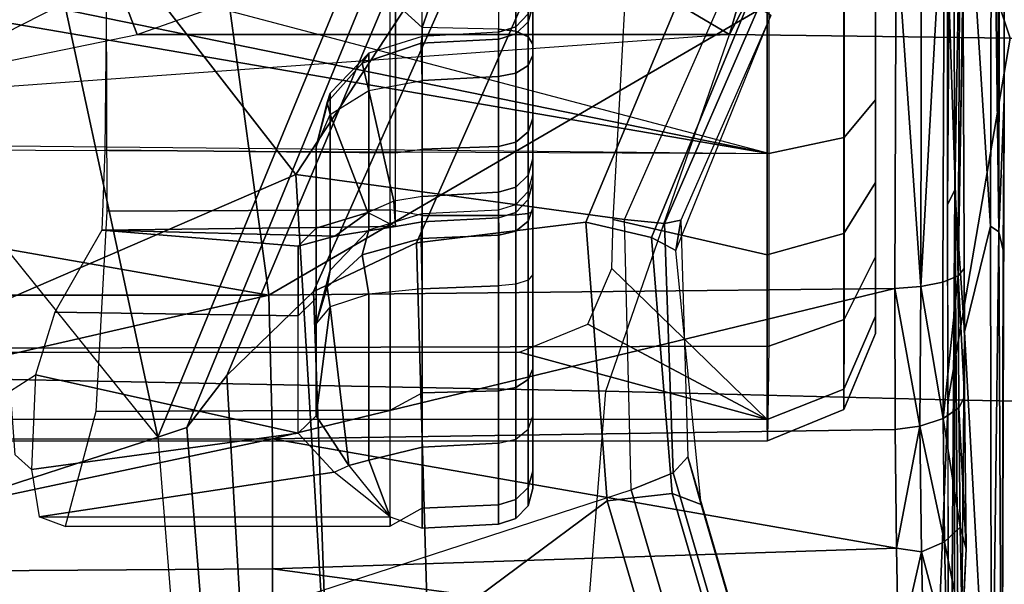
# Model space of a CAD drawing. Units: inches. Extents: x -14 to 241, y -6 to 114.
# Drawn here: x 32 to 33, y 21 to 22 of the extents above; entities that cross this region are included whole.
import ezdxf

# ---------------------------------------------------------------- set-up
doc = ezdxf.new("R2010")
doc.units = ezdxf.units.IN
doc.header["$MEASUREMENT"] = 0
for name, color, linetype in [('SEAT-BASE', 5, 'Continuous'), ('SEAT-CHASSIS', 5, 'Continuous'), ('SEAT-FABRIC', 5, 'Continuous'), ('SEAT-SHAFT', 5, 'Continuous')]:
    doc.layers.add(name, color=color, linetype=linetype)

# ---------------------------------------------------------------- blocks, each defined once
blk = doc.blocks.new('1COSM_MIDBACK_ARMS_0T')
at = {"layer": 'SEAT-BASE'}
for points in [[(-0.9527, -0.3095, 5.398), (-1.4781, -0.7326, 5.2912), (-1.6264, -0.2761, 5.2912), (-1.0017, 0, 5.398)], [(-2.1804, -0.5378, 6.8147), (-2.2736, -0.6336, 6.3616), (-1.6362, -0.2442, 6.5295), (-1.6161, -0.1756, 7.024)], [(-2.2736, -0.6336, 6.3616), (-2.2931, -0.683, 5.1688), (-1.6264, -0.2761, 5.2912), (-1.6362, -0.2442, 6.5295)], [(-1.4781, -0.7326, 5.2912), (-2.2566, -0.7953, 5.1688), (-2.2931, -0.683, 5.1688), (-1.6264, -0.2761, 5.2912)], [(-0.9527, -0.3095, 5.398), (-1.4781, -0.7326, 5.2912), (-0.8104, -0.5888, 5.398)], [(-1.1917, -0.8833, 7.9388), (-0.8535, -0.6201, 8.0604), (-1.0034, -0.326, 8.0604), (-1.3796, -0.4483, 7.9511)], [(-1.6454, -0.9103, 7.8317), (-1.1917, -0.8833, 7.9388), (-1.3796, -0.4483, 7.9511), (-1.7558, -0.5705, 7.8418)], [(-0.8104, -0.5888, 5.398), (-1.4781, -0.7326, 5.2912), (-0.7503, -1.0327, 5.3528), (-0.5888, -0.8104, 5.398)], [(-1.1917, -0.8833, 7.9388), (-0.8192, -1.1275, 7.9653), (-0.6201, -0.8535, 8.0604), (-0.8535, -0.6201, 8.0604)], [(-1.4673, -0.7642, 6.5295), (-1.4781, -0.7326, 5.2912), (-2.2566, -0.7953, 5.1688), (-2.2118, -0.8238, 6.3616)], [(-0.7651, -1.0531, 6.6133), (-0.7503, -1.0327, 5.3528), (-1.4781, -0.7326, 5.2912), (-1.4673, -0.7642, 6.5295)], [(-1.4106, -0.8079, 7.024), (-1.4673, -0.7642, 6.5295), (-2.2118, -0.8238, 6.3616), (-2.08, -0.8465, 6.8147)], [(-0.7806, -1.0743, 7.1772), (-0.7651, -1.0531, 6.6133), (-1.4673, -0.7642, 6.5295), (-1.4106, -0.8079, 7.024)], [(-1.319, -0.9023, 7.3408), (-1.4106, -0.8079, 7.024), (-2.08, -0.8465, 6.8147), (-1.8542, -0.9215, 7.183)], [(-0.818, -1.1258, 7.4371), (-0.7806, -1.0743, 7.1772), (-1.4106, -0.8079, 7.024), (-1.319, -0.9023, 7.3408)], [(-1.6454, -0.9103, 7.8317), (-1.5354, -1.249, 7.8018), (-1.2405, -1.2418, 7.8643), (-1.1917, -0.8833, 7.9388)], [(-1.1917, -0.8833, 7.9388), (-1.2405, -1.2418, 7.8643), (-0.9844, -1.355, 7.8864), (-0.8192, -1.1275, 7.9653)], [(-1.266, -1.015, 7.4928), (-1.319, -0.9023, 7.3408), (-1.8542, -0.9215, 7.183), (-1.6927, -1.0272, 7.3847)], [(-0.8662, -1.1922, 7.541), (-0.818, -1.1258, 7.4371), (-1.319, -0.9023, 7.3408), (-1.266, -1.015, 7.4928)], [(-12.3044, -4.1998, 4.7496), (-1.6454, -0.9103, 7.8317), (-1.5354, -1.249, 7.8018), (-12.2458, -4.3804, 4.7197)], [(-1.2437, -1.1998, 7.5917), (-1.266, -1.015, 7.4928), (-1.6927, -1.0272, 7.3847), (-1.5473, -1.223, 7.5321)], [(-0.9582, -1.3188, 7.612), (-0.8662, -1.1922, 7.541), (-1.266, -1.015, 7.4928), (-1.2437, -1.1998, 7.5917)], [(-2.3289, -1.4534, 7.3173), (-1.5473, -1.223, 7.5321), (-1.6927, -1.0272, 7.3847), (-2.6156, -1.3152, 7.1322)], [(-1.5394, -1.294, 7.5804), (-1.2601, -1.2713, 7.6407), (-1.2437, -1.1998, 7.5917), (-1.5473, -1.223, 7.5321)], [(-1.2601, -1.2713, 7.6407), (-1.0015, -1.3784, 7.6612), (-0.9582, -1.3188, 7.612), (-1.2437, -1.1998, 7.5917)], [(-2.3221, -1.5231, 7.3655), (-1.5394, -1.294, 7.5804), (-1.5473, -1.223, 7.5321), (-2.3289, -1.4534, 7.3173)], [(-1.5354, -1.249, 7.8018), (-1.2405, -1.2418, 7.8643), (-1.245, -1.2854, 7.8369), (-1.5168, -1.2951, 7.7766)], [(-1.2405, -1.2418, 7.8643), (-0.9844, -1.355, 7.8864), (-1.0088, -1.3885, 7.8581), (-1.245, -1.2854, 7.8369)], [(-12.2458, -4.3804, 4.7197), (-1.5354, -1.249, 7.8018), (-1.5168, -1.2951, 7.7766), (-12.2256, -4.4222, 4.6922)], [(-1.5514, -1.3256, 7.6596), (-1.2745, -1.2978, 7.7235), (-1.2601, -1.2713, 7.6407), (-1.5394, -1.294, 7.5804)], [(-1.2745, -1.2978, 7.7235), (-1.0182, -1.4014, 7.7451), (-1.0015, -1.3784, 7.6612), (-1.2601, -1.2713, 7.6407)], [(-1.5168, -1.2951, 7.7766), (-1.245, -1.2854, 7.8369), (-1.2413, -1.3035, 7.7886), (-1.4993, -1.3109, 7.726)], [(-1.245, -1.2854, 7.8369), (-1.0088, -1.3885, 7.8581), (-1.0182, -1.4014, 7.8106), (-1.2413, -1.3035, 7.7886)], [(-12.2256, -4.4222, 4.6922), (-1.5168, -1.2951, 7.7766), (-1.4993, -1.3109, 7.726), (-12.2077, -4.4344, 4.6427)], [(-2.3349, -1.5542, 7.4436), (-1.5514, -1.3256, 7.6596), (-1.5394, -1.294, 7.5804), (-2.3221, -1.5231, 7.3655)], [(-1.4993, -1.3109, 7.726), (-1.5514, -1.3256, 7.6596), (-1.2745, -1.2978, 7.7235), (-1.2413, -1.3035, 7.7886)], [(-1.2413, -1.3035, 7.7886), (-1.2745, -1.2978, 7.7235), (-1.0182, -1.4014, 7.7451), (-1.0182, -1.4014, 7.8106)], [(-12.2077, -4.4344, 4.6427), (-11.54, -4.2372, 4.77), (-2.3349, -1.5542, 7.4436), (-1.4993, -1.3109, 7.726)], [(-1.4993, -1.3109, 7.726), (-2.3349, -1.5542, 7.4436), (-1.5514, -1.3256, 7.6596)]]:
    blk.add_3dface(points, dxfattribs=at)
at = {"layer": 'SEAT-CHASSIS'}
for points in [[(-1.4277, -1.2216, 13.2533), (-1.404, 0, 13.2471), (-1.6554, 0, 13.3628), (-1.6745, -1.2019, 13.3772)], [(-1.4586, -1.3976, 15.7631), (-1.4586, 0, 15.7631), (-1.4824, 0, 16.0624), (-1.482, -1.3979, 16.0473)], [(-1.4586, 0, 15.7631), (-1.3853, 0, 15.6095), (-1.3853, -1.1273, 15.6095), (-1.4586, -1.3976, 15.7631)], [(-1.0389, -1.3566, 13.2478), (-1.1109, -0.3591, 13.2332), (-1.404, 0, 13.2471), (-1.4277, -1.2216, 13.2533)], [(-0.587, 0, 17.815), (-1.0855, -0.1189, 17.7036), (-0.8632, -0.791, 17.7481)], [(-1.0855, -0.1189, 17.7036), (-1.1401, -0.153, 17.6884), (-0.8632, -0.791, 17.7481)], [(-1.6261, -0.1675, 17.4765), (-1.7514, -0.1698, 17.3547), (-1.7434, -0.8577, 17.3504)], [(-1.6261, -0.1675, 17.4765), (-1.7434, -0.8577, 17.3504), (-1.6217, -0.8577, 17.4684)], [(-1.4797, -0.8577, 17.5612), (-1.48, -0.1661, 17.5716), (-1.6261, -0.1675, 17.4765)], [(-1.6261, -0.1675, 17.4765), (-1.6217, -0.8577, 17.4684), (-1.4797, -0.8577, 17.5612)], [(-1.4797, -0.8577, 17.5612), (-1.3233, -0.8538, 17.6254), (-1.48, -0.1661, 17.5716)], [(-1.3233, -0.1705, 17.636), (-1.48, -0.1661, 17.5716), (-1.3233, -0.8538, 17.6254)], [(-1.2031, -0.1704, 17.6712), (-1.3233, -0.8538, 17.6254), (-0.8632, -0.791, 17.7481)], [(-1.2031, -0.1704, 17.6712), (-1.3233, -0.1705, 17.636), (-1.3233, -0.8538, 17.6254)], [(-1.482, -1.3979, 16.0473), (-1.4824, -0.268, 16.0595), (-1.3816, -0.2697, 16.3375), (-1.3789, -1.3992, 16.313)], [(-1.3789, -1.3992, 16.313), (-1.3816, -0.2697, 16.3375), (-1.1634, -0.2788, 16.5277), (-1.1685, -1.3993, 16.5054)], [(-0.9968, -0.2807, 16.6191), (-1.1572, -0.2789, 16.5312), (-1.1685, -1.3993, 16.5054), (-0.9965, -0.3973, 16.618)], [(-1.0613, -0.3477, 13.2532), (-0.9382, -0.631, 13.3054), (-0.9077, -0.5782, 13.3331), (-1.0249, -0.3174, 13.2809)], [(-1.0613, -0.3477, 13.2532), (-1.1109, -0.3591, 13.2332), (-1.0389, -0.71, 13.2478), (-0.9698, -0.6837, 13.2786)], [(-0.9698, -0.6837, 13.2786), (-0.9698, -0.6837, 13.2786), (-0.9382, -0.631, 13.3054), (-1.0613, -0.3477, 13.2532)], [(-1.0389, -0.71, 13.2478), (-1.0389, -0.71, 13.2478), (-1.0389, -1.3566, 13.2478), (-1.1109, -0.3591, 13.2332)], [(-1.1685, -1.3993, 16.5054), (-1.1685, -1.3993, 16.5054), (-0.9751, -0.4532, 16.6286), (-0.9965, -0.3973, 16.618)], [(-0.9249, -0.4757, 16.6546), (-0.9249, -0.4757, 16.6546), (-0.9751, -0.4532, 16.6286), (-1.1685, -1.3993, 16.5054)], [(-1.1685, -1.3993, 16.5054), (-0.9249, -0.4757, 16.6546), (-0.4398, -0.4757, 16.8864), (-0.4429, -1.3992, 16.8688)], [(-1.41, -0.5992, 14.5901), (-1.5132, -0.5948, 14.1533), (-1.4973, -0.5768, 14.2103), (-1.4276, -0.5719, 14.5035)], [(-1.4737, -0.8859, 14.3012), (-1.5132, -0.5948, 14.1533), (-1.5649, -0.6032, 13.9927), (-1.5163, -0.9252, 14.1426)], [(-1.5132, -0.5948, 14.1533), (-1.5132, -0.5948, 14.1533), (-1.4737, -0.8859, 14.3012), (-1.41, -0.5992, 14.5901)], [(-1.41, -0.5992, 14.5901), (-1.4737, -0.8859, 14.3012), (-1.3458, -0.8858, 14.9619), (-1.3417, -0.6203, 14.9894)], [(-1.5752, -0.986, 13.7565), (-1.5755, -0.6313, 13.7575), (-1.5649, -0.6032, 13.9927), (-1.5649, -0.986, 13.9927)], [(-1.5163, -0.9252, 14.1426), (-1.5163, -0.9252, 14.1426), (-1.5649, -0.6032, 13.9927), (-1.5649, -0.986, 13.9927)], [(-1.2522, -0.6714, 15.9655), (-1.3417, -0.6203, 14.9894), (-1.3458, -0.8858, 14.9619), (-1.2698, -0.8858, 15.6306)], [(-1.4484, -0.986, 13.5569), (-1.4501, -0.6651, 13.5583), (-1.5755, -0.6313, 13.7575), (-1.5752, -0.986, 13.7565)], [(-1.2301, -0.986, 13.466), (-1.2314, -0.677, 13.4661), (-1.4501, -0.6651, 13.5583), (-1.4484, -0.986, 13.5569)], [(-1.2698, -0.8858, 15.6306), (-1.2698, -0.8858, 15.6306), (-1.2588, -0.9257, 15.8009), (-1.2522, -0.6714, 15.9655)], [(-1.2522, -0.6714, 15.9655), (-1.2588, -0.9257, 15.8009), (-1.2481, -0.9918, 16.0065), (-1.2522, -0.6714, 15.9655)], [(-1.168, -0.9918, 16.1972), (-1.1651, -0.6749, 16.2024), (-1.2522, -0.6714, 15.9655), (-1.2481, -0.9918, 16.0065)], [(-0.9991, -0.986, 13.5166), (-0.9991, -0.6763, 13.5165), (-1.2314, -0.677, 13.4661), (-1.2301, -0.986, 13.466)], [(-1.0022, -0.9918, 16.3208), (-0.9924, -0.6767, 16.3254), (-1.1651, -0.6749, 16.2024), (-1.168, -0.9918, 16.1972)], [(-0.9698, -0.6837, 13.2786), (-1.0389, -0.71, 13.2478), (-0.8956, -1.1139, 13.2844), (-0.8019, -1.0221, 13.3271)], [(-0.8956, -1.1139, 13.2844), (-0.8956, -1.1139, 13.2844), (-1.0389, -1.3566, 13.2478), (-1.0389, -0.71, 13.2478)], [(-1.3233, -0.8538, 17.6254), (-0.9243, -1.5384, 17.7076), (-0.8632, -0.791, 17.7481)], [(-1.7133, -1.5409, 17.3505), (-1.6217, -0.8577, 17.4684), (-1.7434, -0.8577, 17.3504)], [(-1.7133, -1.5409, 17.3505), (-1.5991, -1.5386, 17.4575), (-1.6217, -0.8577, 17.4684)], [(-1.4797, -0.8577, 17.5612), (-1.6217, -0.8577, 17.4684), (-1.5991, -1.5386, 17.4575)], [(-1.4797, -0.8577, 17.5612), (-1.5991, -1.5386, 17.4575), (-1.4697, -1.5373, 17.5412)], [(-1.4797, -0.8577, 17.5612), (-1.3157, -1.5369, 17.6045), (-1.3233, -0.8538, 17.6254)], [(-1.3157, -1.5369, 17.6045), (-1.4797, -0.8577, 17.5612), (-1.4697, -1.5373, 17.5412)], [(-1.3233, -0.8538, 17.6254), (-1.3157, -1.5369, 17.6045), (-0.9243, -1.5384, 17.7076)], [(-1.5163, -0.9252, 14.1426), (-1.5089, -0.941, 14.1422), (-1.4546, -0.9055, 14.2964), (-1.4737, -0.8859, 14.3012)], [(-1.4546, -0.9055, 14.2964), (-1.4737, -0.8859, 14.3012), (-1.3458, -0.8858, 14.9619), (-1.3264, -0.9055, 14.9587)], [(-1.3458, -0.8858, 14.9619), (-1.3264, -0.9055, 14.9587), (-1.2502, -0.9055, 15.6291), (-1.2698, -0.8858, 15.6306)], [(-1.2698, -0.8858, 15.6306), (-1.2502, -0.9055, 15.6291), (-1.233, -0.9617, 15.796), (-1.2588, -0.9257, 15.8009)], [(-1.4546, -0.9055, 14.2964), (-1.4546, -0.9055, 14.2964), (-1.5089, -0.941, 14.1422), (-1.3357, -0.9208, 14.2858)], [(-1.4546, -0.9055, 14.2964), (-1.3542, -0.9055, 14.342), (-1.2578, -0.9055, 14.9437), (-1.3264, -0.9055, 14.9587)], [(-1.3542, -0.9055, 14.342), (-1.3542, -0.9055, 14.342), (-1.4546, -0.9055, 14.2964), (-1.3357, -0.9208, 14.2858)], [(-1.1613, -0.9055, 15.5453), (-1.3542, -0.9055, 14.342), (-1.2958, -0.9208, 14.3327), (-1.1029, -0.9208, 15.5359)], [(-1.2958, -0.9208, 14.3327), (-1.2958, -0.9208, 14.3327), (-1.3145, -0.9173, 14.3082), (-1.3542, -0.9055, 14.342)], [(-1.3357, -0.9208, 14.2858), (-1.3357, -0.9208, 14.2858), (-1.3542, -0.9055, 14.342), (-1.3145, -0.9173, 14.3082)], [(-1.3264, -0.9055, 14.9587), (-1.2578, -0.9055, 14.9437), (-1.1613, -0.9055, 15.5453), (-1.2502, -0.9055, 15.6291)], [(-1.2502, -0.9055, 15.6291), (-1.1613, -0.9055, 15.5453), (-1.1262, -0.9208, 15.5929), (-1.233, -0.9617, 15.796)], [(-1.113, -0.9173, 15.565), (-1.113, -0.9173, 15.565), (-1.1613, -0.9055, 15.5453), (-1.1262, -0.9208, 15.5929)], [(-1.1029, -0.9208, 15.5359), (-1.1029, -0.9208, 15.5359), (-1.1613, -0.9055, 15.5453), (-1.113, -0.9173, 15.565)], [(-1.5089, -0.941, 14.1422), (-1.5029, -0.9629, 14.1226), (-1.3219, -0.9629, 14.2437), (-1.3357, -0.9208, 14.2858)], [(-1.2793, -0.9555, 14.2781), (-1.3219, -0.9629, 14.2437), (-1.3357, -0.9208, 14.2858), (-1.3145, -0.9173, 14.3082)], [(-1.252, -0.9629, 14.3257), (-1.2793, -0.9555, 14.2781), (-1.3145, -0.9173, 14.3082), (-1.2958, -0.9208, 14.3327)], [(-1.1029, -0.9208, 15.5359), (-1.2958, -0.9208, 14.3327), (-1.252, -0.9629, 14.3257), (-1.0591, -0.9629, 15.5289)], [(-1.233, -0.9617, 15.796), (-1.1262, -0.9208, 15.5929), (-1.0998, -0.9629, 15.6285), (-1.2207, -0.9902, 15.8013)], [(-1.1262, -0.9208, 15.5929), (-1.0998, -0.9629, 15.6285), (-1.0701, -0.9555, 15.5825), (-1.113, -0.9173, 15.565)], [(-1.113, -0.9173, 15.565), (-1.0701, -0.9555, 15.5825), (-1.0591, -0.9629, 15.5289), (-1.1029, -0.9208, 15.5359)], [(-1.5649, -0.986, 13.9927), (-1.5649, -0.986, 13.9927), (-1.5163, -0.9252, 14.1426), (-1.5089, -0.941, 14.1422)], [(-1.2588, -0.9257, 15.8009), (-1.2588, -0.9257, 15.8009), (-1.233, -0.9617, 15.796), (-1.2481, -0.9918, 16.0065)], [(-1.5089, -0.941, 14.1422), (-1.5089, -0.941, 14.1422), (-1.5649, -0.986, 13.9927), (-1.5029, -0.9629, 14.1226)], [(-1.0311, -1.0212, 13.5068), (-0.9991, -0.986, 13.5165), (-0.8209, -0.9443, 13.6075), (-0.7955, -1.1041, 13.6292)], [(-1.2615, -1.0201, 14.263), (-1.3161, -1.0212, 14.2263), (-1.3219, -0.9629, 14.2437), (-1.2793, -0.9555, 14.2781)], [(-1.2339, -1.0212, 14.3228), (-1.2615, -1.0201, 14.263), (-1.2793, -0.9555, 14.2781), (-1.252, -0.9629, 14.3257)], [(-1.0889, -1.0212, 15.6433), (-1.0485, -1.0201, 15.5913), (-1.0701, -0.9555, 15.5825), (-1.0998, -0.9629, 15.6285)], [(-1.041, -1.0212, 15.526), (-1.0591, -0.9629, 15.5289), (-1.0701, -0.9555, 15.5825), (-1.0485, -1.0201, 15.5913)], [(-1.5029, -0.9629, 14.1226), (-1.5649, -0.986, 13.9927), (-1.5772, -1.0212, 13.9222), (-1.489, -1.0212, 14.1106)], [(-1.3161, -1.0212, 14.2263), (-1.3219, -0.9629, 14.2437), (-1.5029, -0.9629, 14.1226), (-1.489, -1.0212, 14.1106)], [(-1.0591, -0.9629, 15.5289), (-1.252, -0.9629, 14.3257), (-1.2339, -1.0212, 14.3228), (-1.041, -1.0212, 15.526)], [(-1.233, -0.9617, 15.796), (-1.2481, -0.9918, 16.0065), (-1.2481, -0.9918, 16.0065), (-1.2207, -0.9902, 15.8013)], [(-1.2207, -0.9902, 15.8013), (-1.0998, -0.9629, 15.6285), (-1.0889, -1.0212, 15.6433), (-1.2154, -1.0212, 15.8035)], [(-1.5649, -0.986, 13.9927), (-1.5772, -1.0212, 13.9222), (-1.5553, -1.0212, 13.7153), (-1.5752, -0.986, 13.7565)], [(-1.5553, -1.0212, 13.7153), (-1.5752, -0.986, 13.7565), (-1.4484, -0.986, 13.5569), (-1.4296, -1.0212, 13.5496)], [(-1.4484, -0.986, 13.5569), (-1.4296, -1.0212, 13.5496), (-1.2363, -1.0212, 13.4727), (-1.2301, -0.986, 13.466)], [(-1.2363, -1.0212, 13.4727), (-1.2301, -0.986, 13.466), (-0.9991, -0.986, 13.5165), (-1.0311, -1.0212, 13.5068)], [(-1.2154, -1.0212, 15.8035), (-1.2207, -0.9902, 15.8013), (-1.2481, -0.9918, 16.0065), (-1.243, -1.0212, 16.0058)], [(-1.168, -0.9918, 16.1972), (-1.164, -1.0212, 16.194), (-1.243, -1.0212, 16.0058), (-1.2481, -0.9918, 16.0065)], [(-1.0003, -1.0212, 16.316), (-1.0022, -0.9918, 16.3208), (-1.168, -0.9918, 16.1972), (-1.164, -1.0212, 16.194)], [(-1.3128, -1.1044, 14.2228), (-1.3161, -1.0212, 14.2263), (-1.2615, -1.0201, 14.263), (-1.2578, -1.1048, 14.2594)], [(-1.2578, -1.1048, 14.2594), (-1.2615, -1.0201, 14.263), (-1.2339, -1.0212, 14.3228), (-1.23, -1.1044, 14.3194)], [(-1.0438, -1.1048, 15.5936), (-1.0485, -1.0201, 15.5913), (-1.0889, -1.0212, 15.6433), (-1.0847, -1.1044, 15.6456)], [(-1.0362, -1.1044, 15.5279), (-1.041, -1.0212, 15.526), (-1.0485, -1.0201, 15.5913), (-1.0438, -1.1048, 15.5936)], [(-1.5727, -1.1044, 13.9228), (-1.5772, -1.0212, 13.9222), (-1.489, -1.0212, 14.1106), (-1.4846, -1.1044, 14.109)], [(-1.5516, -1.1044, 13.7179), (-1.5553, -1.0212, 13.7153), (-1.5772, -1.0212, 13.9222), (-1.5727, -1.1044, 13.9228)], [(-1.4275, -1.1044, 13.5534), (-1.4296, -1.0212, 13.5496), (-1.5553, -1.0212, 13.7153), (-1.5516, -1.1044, 13.7179)], [(-1.4846, -1.1044, 14.109), (-1.489, -1.0212, 14.1106), (-1.3161, -1.0212, 14.2263), (-1.3128, -1.1044, 14.2228)], [(-1.2362, -1.1044, 13.477), (-1.2363, -1.0212, 13.4727), (-1.4296, -1.0212, 13.5496), (-1.4275, -1.1044, 13.5534)], [(-1.243, -1.0212, 16.0058), (-1.2388, -1.1044, 16.004), (-1.2108, -1.1044, 15.8038), (-1.2154, -1.0212, 15.8035)], [(-1.164, -1.0212, 16.194), (-1.161, -1.1044, 16.1907), (-1.2388, -1.1044, 16.004), (-1.243, -1.0212, 16.0058)], [(-1.0329, -1.1044, 13.5107), (-1.0311, -1.0212, 13.5068), (-1.2363, -1.0212, 13.4727), (-1.2362, -1.1044, 13.477)], [(-1.0362, -1.1044, 15.5279), (-1.041, -1.0212, 15.526), (-1.2339, -1.0212, 14.3228), (-1.23, -1.1044, 14.3194)], [(-1.2154, -1.0212, 15.8035), (-1.2108, -1.1044, 15.8038), (-1.0847, -1.1044, 15.6456), (-1.0889, -1.0212, 15.6433)], [(-1.0003, -1.0212, 16.316), (-0.999, -1.1044, 16.3118), (-1.161, -1.1044, 16.1907), (-1.164, -1.0212, 16.194)], [(-1.0329, -1.1044, 13.5107), (-1.0329, -1.1044, 13.5107), (-1.0311, -1.0212, 13.5068), (-0.7955, -1.1041, 13.6292)], [(-1.4801, -1.1232, 14.1051), (-1.5668, -1.1232, 13.9218), (-1.5727, -1.1044, 13.9228), (-1.4846, -1.1044, 14.109)], [(-1.5668, -1.1232, 13.9218), (-1.5461, -1.1232, 13.72), (-1.5516, -1.1044, 13.7179), (-1.5727, -1.1044, 13.9228)], [(-1.5461, -1.1232, 13.72), (-1.4239, -1.1232, 13.5581), (-1.4275, -1.1044, 13.5534), (-1.5516, -1.1044, 13.7179)], [(-1.4801, -1.1232, 14.1051), (-1.311, -1.1232, 14.2171), (-1.3128, -1.1044, 14.2228), (-1.4846, -1.1044, 14.109)], [(-1.4239, -1.1232, 13.5581), (-1.2355, -1.1232, 13.4829), (-1.2362, -1.1044, 13.477), (-1.4275, -1.1044, 13.5534)], [(-1.2532, -1.1234, 14.2555), (-1.311, -1.1232, 14.2171), (-1.3128, -1.1044, 14.2228), (-1.2578, -1.1048, 14.2594)], [(-1.2241, -1.1232, 14.3185), (-1.2532, -1.1234, 14.2555), (-1.2578, -1.1048, 14.2594), (-1.23, -1.1044, 14.3194)], [(-1.161, -1.1044, 16.1907), (-1.2388, -1.1044, 16.004), (-1.2329, -1.1232, 16.0033), (-1.1563, -1.1232, 16.1871)], [(-1.2388, -1.1044, 16.004), (-1.2108, -1.1044, 15.8038), (-1.2053, -1.1232, 15.8061), (-1.2329, -1.1232, 16.0033)], [(-1.2355, -1.1232, 13.4829), (-1.0354, -1.1232, 13.5161), (-1.0329, -1.1044, 13.5107), (-1.2362, -1.1044, 13.477)], [(-1.0362, -1.1044, 15.5279), (-1.23, -1.1044, 14.3194), (-1.2241, -1.1232, 14.3185), (-1.0304, -1.1232, 15.527)], [(-1.2108, -1.1044, 15.8038), (-1.0847, -1.1044, 15.6456), (-1.0812, -1.1232, 15.6504), (-1.2053, -1.1232, 15.8061)], [(-0.999, -1.1044, 16.3118), (-1.161, -1.1044, 16.1907), (-1.1563, -1.1232, 16.1871), (-0.9969, -1.1232, 16.3063)], [(-1.0847, -1.1044, 15.6456), (-1.0438, -1.1048, 15.5936), (-1.0383, -1.1234, 15.5959), (-1.0812, -1.1232, 15.6504)], [(-1.0438, -1.1048, 15.5936), (-1.0362, -1.1044, 15.5279), (-1.0304, -1.1232, 15.527), (-1.0383, -1.1234, 15.5959)], [(-0.7955, -1.1041, 13.6292), (-1.0329, -1.1044, 13.5107), (-1.0354, -1.1232, 13.5161), (-0.7983, -1.1231, 13.6343)], [(-0.6594, -1.4671, 13.3447), (-0.6594, -1.4671, 13.3447), (-1.0389, -1.3566, 13.2478), (-0.8956, -1.1139, 13.2844)], [(-1.4693, -1.1368, 14.0958), (-1.5527, -1.1368, 13.9194), (-1.5668, -1.1232, 13.9218), (-1.4801, -1.1232, 14.1051)], [(-1.5527, -1.1368, 13.9194), (-1.5328, -1.1368, 13.7253), (-1.5461, -1.1232, 13.72), (-1.5668, -1.1232, 13.9218)], [(-1.5328, -1.1368, 13.7253), (-1.4152, -1.1368, 13.5695), (-1.4239, -1.1232, 13.5581), (-1.5461, -1.1232, 13.72)], [(-1.4693, -1.1368, 14.0958), (-1.3066, -1.1368, 14.2035), (-1.311, -1.1232, 14.2171), (-1.4801, -1.1232, 14.1051)], [(-1.4586, -1.3976, 15.7631), (-1.4586, -1.3976, 15.7631), (-1.3853, -1.1273, 15.6095), (-1.3548, -1.2019, 15.567)], [(-1.4152, -1.1368, 13.5695), (-1.234, -1.1368, 13.4971), (-1.2355, -1.1232, 13.4829), (-1.4239, -1.1232, 13.5581)], [(-1.2423, -1.1369, 14.2462), (-1.3066, -1.1368, 14.2035), (-1.311, -1.1232, 14.2171), (-1.2532, -1.1234, 14.2555)], [(-1.21, -1.1368, 14.3162), (-1.2423, -1.1369, 14.2462), (-1.2532, -1.1234, 14.2555), (-1.2241, -1.1232, 14.3185)], [(-1.234, -1.1368, 13.4971), (-1.0415, -1.1368, 13.529), (-1.0354, -1.1232, 13.5161), (-1.2355, -1.1232, 13.4829)], [(-1.1563, -1.1232, 16.1871), (-1.2329, -1.1232, 16.0033), (-1.2187, -1.1368, 16.0015), (-1.1451, -1.1368, 16.1783)], [(-1.2329, -1.1232, 16.0033), (-1.2053, -1.1232, 15.8061), (-1.1922, -1.1368, 15.8117), (-1.2187, -1.1368, 16.0015)], [(-1.0304, -1.1232, 15.527), (-1.2241, -1.1232, 14.3185), (-1.21, -1.1368, 14.3162), (-1.0163, -1.1368, 15.5247)], [(-1.2053, -1.1232, 15.8061), (-1.0812, -1.1232, 15.6504), (-1.0728, -1.1368, 15.662), (-1.1922, -1.1368, 15.8117)], [(-0.9969, -1.1232, 16.3063), (-1.1563, -1.1232, 16.1871), (-1.1451, -1.1368, 16.1783), (-0.9916, -1.1368, 16.293)], [(-1.0812, -1.1232, 15.6504), (-1.0383, -1.1234, 15.5959), (-1.0251, -1.1369, 15.6013), (-1.0728, -1.1368, 15.662)], [(-0.7983, -1.1231, 13.6343), (-1.0354, -1.1232, 13.5161), (-1.0415, -1.1368, 13.529), (-0.8049, -1.1367, 13.647)], [(-1.0383, -1.1234, 15.5959), (-1.0304, -1.1232, 15.527), (-1.0163, -1.1368, 15.5247), (-1.0251, -1.1369, 15.6013)], [(-1.4549, -1.1417, 14.0833), (-1.5339, -1.1417, 13.9162), (-1.5527, -1.1368, 13.9194), (-1.4693, -1.1368, 14.0958)], [(-1.5339, -1.1417, 13.9162), (-1.515, -1.1417, 13.7322), (-1.5328, -1.1368, 13.7253), (-1.5527, -1.1368, 13.9194)], [(-1.515, -1.1417, 13.7322), (-1.4036, -1.1417, 13.5847), (-1.4152, -1.1368, 13.5695), (-1.5328, -1.1368, 13.7253)], [(-1.4549, -1.1417, 14.0833), (-1.3007, -1.1417, 14.1854), (-1.3066, -1.1368, 14.2035), (-1.4693, -1.1368, 14.0958)], [(-1.4036, -1.1417, 13.5847), (-1.2319, -1.1417, 13.5161), (-1.234, -1.1368, 13.4971), (-1.4152, -1.1368, 13.5695)], [(-1.2279, -1.1417, 14.2338), (-1.3007, -1.1417, 14.1854), (-1.3066, -1.1368, 14.2035), (-1.2423, -1.1369, 14.2462)], [(-1.1912, -1.1417, 14.3132), (-1.2279, -1.1417, 14.2338), (-1.2423, -1.1369, 14.2462), (-1.21, -1.1368, 14.3162)], [(-1.2319, -1.1417, 13.5161), (-1.0495, -1.1417, 13.5463), (-1.0415, -1.1368, 13.529), (-1.234, -1.1368, 13.4971)], [(-1.1451, -1.1368, 16.1783), (-1.2187, -1.1368, 16.0015), (-1.1998, -1.1417, 15.999), (-1.13, -1.1417, 16.1665)], [(-1.2187, -1.1368, 16.0015), (-1.1922, -1.1368, 15.8117), (-1.1746, -1.1417, 15.8193), (-1.1998, -1.1417, 15.999)], [(-1.0163, -1.1368, 15.5247), (-1.21, -1.1368, 14.3162), (-1.1912, -1.1417, 14.3132), (-0.9974, -1.1417, 15.5217)], [(-1.1922, -1.1368, 15.8117), (-1.0728, -1.1368, 15.662), (-1.0615, -1.1417, 15.6774), (-1.1746, -1.1417, 15.8193)], [(-0.9916, -1.1368, 16.293), (-1.1451, -1.1368, 16.1783), (-1.13, -1.1417, 16.1665), (-0.9846, -1.1417, 16.2752)], [(-1.0728, -1.1368, 15.662), (-1.0251, -1.1369, 15.6013), (-1.0075, -1.1417, 15.6086), (-1.0615, -1.1417, 15.6774)], [(-0.8049, -1.1367, 13.647), (-1.0415, -1.1368, 13.529), (-1.0495, -1.1417, 13.5463), (-0.8139, -1.1417, 13.664)], [(-1.0251, -1.1369, 15.6013), (-1.0163, -1.1368, 15.5247), (-0.9974, -1.1417, 15.5217), (-1.0075, -1.1417, 15.6086)], [(-1.4036, -1.1417, 13.5847), (-1.5339, -1.1417, 13.9162), (-1.4549, -1.1417, 14.0833), (-1.2319, -1.1417, 13.5161)], [(-1.515, -1.1417, 13.7322), (-1.515, -1.1417, 13.7322), (-1.4036, -1.1417, 13.5847), (-1.5339, -1.1417, 13.9162)], [(-1.4549, -1.1417, 14.0833), (-1.2319, -1.1417, 13.5161), (-1.0495, -1.1417, 13.5463), (-1.3007, -1.1417, 14.1854)], [(-1.2279, -1.1417, 14.2338), (-1.3007, -1.1417, 14.1854), (-1.0495, -1.1417, 13.5463), (-0.8139, -1.1417, 13.664)], [(-1.2279, -1.1417, 14.2338), (-0.9752, -1.1417, 14.3749), (-1.0146, -1.1417, 14.4394), (-1.1912, -1.1417, 14.3132)], [(-0.9752, -1.1417, 14.3749), (-0.9752, -1.1417, 14.3749), (-1.2279, -1.1417, 14.2338), (-0.9106, -1.1417, 14.3356)], [(-0.8139, -1.1417, 13.664), (-0.6522, -1.1417, 13.7498), (-0.9106, -1.1417, 14.3356), (-1.2279, -1.1417, 14.2338)], [(-0.5209, -1.1417, 15.8902), (-1.1998, -1.1417, 15.999), (-1.1746, -1.1417, 15.8193), (-0.601, -1.1417, 15.7273)], [(-1.13, -1.1417, 16.1665), (-0.5348, -1.1417, 16.0711), (-0.5209, -1.1417, 15.8902), (-1.1998, -1.1417, 15.999)], [(-1.1912, -1.1417, 14.3132), (-1.0204, -1.1417, 14.5147), (-0.8624, -1.1417, 15.5), (-0.9974, -1.1417, 15.5217)], [(-1.1912, -1.1417, 14.3132), (-1.1912, -1.1417, 14.3132), (-1.0146, -1.1417, 14.4394), (-1.0204, -1.1417, 14.5147)], [(-0.601, -1.1417, 15.7273), (-1.1746, -1.1417, 15.8193), (-1.0615, -1.1417, 15.6774), (-0.7528, -1.1417, 15.6279)], [(-0.6389, -1.1417, 16.2198), (-0.9846, -1.1417, 16.2752), (-1.13, -1.1417, 16.1665), (-0.5348, -1.1417, 16.0711)], [(-1.0615, -1.1417, 15.6774), (-0.8045, -1.1417, 15.5999), (-0.8427, -1.1417, 15.5553), (-1.0075, -1.1417, 15.6086)], [(-1.0615, -1.1417, 15.6774), (-1.0615, -1.1417, 15.6774), (-0.8045, -1.1417, 15.5999), (-0.7528, -1.1417, 15.6279)], [(-1.6745, -1.2019, 13.3772), (-1.4277, -1.2216, 13.2533), (-1.4372, -1.5952, 13.2584), (-1.6782, -1.5853, 13.3825)], [(-1.3548, -1.2019, 15.567), (-1.3548, -1.2019, 15.567), (-1.2941, -1.2279, 15.5), (-1.4586, -1.3976, 15.7631)], [(-1.4277, -1.2216, 13.2533), (-1.0389, -1.3566, 13.2478), (-1.0428, -1.6626, 13.2491), (-1.4372, -1.5952, 13.2584)], [(-1.4586, -1.3976, 15.7631), (-1.2941, -1.2279, 15.5), (-1.2406, -1.2294, 15.4542), (-1.279, -1.3976, 15.486)], [(-1.279, -1.3976, 15.486), (-1.2406, -1.2294, 15.4542), (-0.9626, -1.2447, 15.3339), (-0.9891, -1.3976, 15.3389)], [(-0.683, -1.5426, 13.3387), (-0.683, -1.5426, 13.3387), (-1.0428, -1.6626, 13.2491), (-1.0389, -1.3566, 13.2478)], [(-0.683, -1.5426, 13.3387), (-0.683, -1.5426, 13.3387), (-1.0389, -1.3566, 13.2478), (-0.6594, -1.4671, 13.3447)], [(-1.4256, -1.4812, 15.7736), (-1.4477, -1.4812, 16.0423), (-1.482, -1.3979, 16.0473), (-1.4586, -1.3976, 15.7631)], [(-1.4477, -1.4812, 16.0423), (-1.3498, -1.4817, 16.2932), (-1.3789, -1.3992, 16.313), (-1.482, -1.3979, 16.0473)], [(-1.4586, -1.3976, 15.7631), (-1.279, -1.3976, 15.486), (-1.2559, -1.4812, 15.5117), (-1.4256, -1.4812, 15.7736)], [(-1.3498, -1.4817, 16.2932), (-1.1511, -1.4817, 16.4748), (-1.1685, -1.3993, 16.5054), (-1.3789, -1.3992, 16.313)], [(-1.279, -1.3976, 15.486), (-0.9891, -1.3976, 15.3389), (-0.9819, -1.4812, 15.3727), (-1.2559, -1.4812, 15.5117)], [(-1.1511, -1.4817, 16.4748), (-0.4288, -1.4817, 16.8366), (-0.4429, -1.3992, 16.8688), (-1.1685, -1.3993, 16.5054)], [(-1.3461, -1.5157, 15.7991), (-1.3651, -1.5157, 16.0304), (-1.4477, -1.4812, 16.0423), (-1.4256, -1.4812, 15.7736)], [(-1.3651, -1.5157, 16.0304), (-1.2813, -1.5157, 16.2465), (-1.3498, -1.4817, 16.2932), (-1.4477, -1.4812, 16.0423)], [(-1.4256, -1.4812, 15.7736), (-1.2559, -1.4812, 15.5117), (-1.2002, -1.5157, 15.5739), (-1.3461, -1.5157, 15.7991)], [(-1.2813, -1.5157, 16.2465), (-1.1102, -1.5157, 16.4026), (-1.1511, -1.4817, 16.4748), (-1.3498, -1.4817, 16.2932)], [(-1.2559, -1.4812, 15.5117), (-0.9819, -1.4812, 15.3727), (-0.9647, -1.5157, 15.4544), (-1.2002, -1.5157, 15.5739)], [(-1.1102, -1.5157, 16.4026), (-0.3955, -1.5157, 16.7606), (-0.4288, -1.4817, 16.8366), (-1.1511, -1.4817, 16.4748)], [(-1.3651, -1.5157, 16.0304), (-1.2002, -1.5157, 15.5739), (-0.9647, -1.5157, 15.4544), (-1.2813, -1.5157, 16.2465)], [(-1.3461, -1.5157, 15.7991), (-1.3461, -1.5157, 15.7991), (-1.3651, -1.5157, 16.0304), (-1.2002, -1.5157, 15.5739)], [(-1.2813, -1.5157, 16.2465), (-0.9647, -1.5157, 15.4544), (-0.7008, -1.5157, 15.4683), (-1.1102, -1.5157, 16.4026)], [(-1.1102, -1.5157, 16.4026), (-1.1102, -1.5157, 16.4026), (-0.7008, -1.5157, 15.4683), (-0.3955, -1.5157, 16.7606)], [(-1.7133, -1.5409, 17.3505), (-1.7207, -1.5685, 17.3326), (-1.603, -1.5658, 17.4467)], [(-1.603, -1.5658, 17.4467), (-1.5991, -1.5386, 17.4575), (-1.7133, -1.5409, 17.3505)], [(-1.603, -1.5658, 17.4467), (-1.4658, -1.5643, 17.5365), (-1.5991, -1.5386, 17.4575)], [(-1.4697, -1.5373, 17.5412), (-1.5991, -1.5386, 17.4575), (-1.4658, -1.5643, 17.5365)], [(-1.3157, -1.5369, 17.6045), (-1.4697, -1.5373, 17.5412), (-1.4658, -1.5643, 17.5365)], [(-1.4658, -1.5643, 17.5365), (-1.3138, -1.5653, 17.5982), (-1.3157, -1.5369, 17.6045)], [(-0.9243, -1.5384, 17.7076), (-1.3157, -1.5369, 17.6045), (-1.3138, -1.5653, 17.5982)], [(-0.9243, -1.5384, 17.7076), (-1.3138, -1.5653, 17.5982), (-0.8551, -1.5661, 17.7163)], [(-0.3228, -1.9685, 13.4338), (-1.0507, -1.9685, 13.259), (-1.0428, -1.6626, 13.2491), (-0.683, -1.5426, 13.3387)], [(-1.7074, -1.5937, 17.3219), (-1.603, -1.5658, 17.4467), (-1.7207, -1.5685, 17.3326)], [(-1.603, -1.5658, 17.4467), (-1.7074, -1.5937, 17.3219), (-1.5921, -1.5911, 17.4337)], [(-1.603, -1.5658, 17.4467), (-1.5921, -1.5911, 17.4337), (-1.4658, -1.5643, 17.5365)], [(-1.4578, -1.5896, 17.5216), (-1.4658, -1.5643, 17.5365), (-1.5921, -1.5911, 17.4337)], [(-1.4658, -1.5643, 17.5365), (-1.4578, -1.5896, 17.5216), (-1.3138, -1.5653, 17.5982)], [(-1.3091, -1.5894, 17.5823), (-1.3138, -1.5653, 17.5982), (-1.4578, -1.5896, 17.5216)], [(-0.8518, -1.5912, 17.6997), (-0.8551, -1.5661, 17.7163), (-1.3138, -1.5653, 17.5982)], [(-1.3091, -1.5894, 17.5823), (-0.8518, -1.5912, 17.6997), (-1.3138, -1.5653, 17.5982)], [(-1.6782, -1.5853, 13.3825), (-1.4372, -1.5952, 13.2584), (-1.4445, -1.9685, 13.2746), (-1.6748, -1.9685, 13.3957)], [(-1.5921, -1.5911, 17.4337), (-1.5762, -1.608, 17.4141), (-1.4578, -1.5896, 17.5216)], [(-1.5762, -1.608, 17.4141), (-1.4459, -1.6066, 17.4993), (-1.4578, -1.5896, 17.5216)], [(-1.3021, -1.6059, 17.5592), (-1.3091, -1.5894, 17.5823), (-1.4578, -1.5896, 17.5216)], [(-1.4578, -1.5896, 17.5216), (-1.4459, -1.6066, 17.4993), (-1.3021, -1.6059, 17.5592)], [(-0.8518, -1.5912, 17.6997), (-1.3091, -1.5894, 17.5823), (-1.3021, -1.6059, 17.5592)], [(-2.1089, -1.596, 15.9967), (-1.2088, -1.6022, 16.2854), (-2.1211, -1.6013, 15.9848)], [(-1.2088, -1.6022, 16.2854), (-2.1089, -1.596, 15.9967), (-1.2242, -1.5942, 16.2917)], [(-1.5921, -1.5911, 17.4337), (-1.7074, -1.5937, 17.3219), (-1.6879, -1.6105, 17.3057)], [(-1.6879, -1.6105, 17.3057), (-1.5762, -1.608, 17.4141), (-1.5921, -1.5911, 17.4337)], [(-1.4372, -1.5952, 13.2584), (-1.0428, -1.6626, 13.2491), (-1.0507, -1.9685, 13.259), (-1.4445, -1.9685, 13.2746)], [(-0.8467, -1.608, 17.6751), (-0.8518, -1.5912, 17.6997), (-1.3021, -1.6059, 17.5592)], [(-1.2242, -1.5942, 16.2917), (-0.519, -1.5995, 16.5448), (-1.2088, -1.6022, 16.2854)], [(-0.6411, -1.5943, 16.5081), (-0.519, -1.5995, 16.5448), (-1.2242, -1.5942, 16.2917)], [(-1.2088, -1.6022, 16.2854), (-0.519, -1.5995, 16.5448), (-0.7603, -1.6102, 16.4474)], [(-2.1211, -1.6013, 15.9848), (-1.2088, -1.6022, 16.2854), (-1.9294, -1.6073, 16.0453)], [(-1.9294, -1.6073, 16.0453), (-1.2088, -1.6022, 16.2854), (-1.3632, -1.6128, 16.2277)], [(-1.9012, -1.6423, 16.0533), (-1.9294, -1.6073, 16.0453), (-1.3632, -1.6128, 16.2277)], [(-1.6879, -1.6105, 17.3057), (-1.5999, -1.6147, 17.3614), (-1.5762, -1.608, 17.4141)], [(-1.5999, -1.6147, 17.3614), (-1.4459, -1.6066, 17.4993), (-1.5762, -1.608, 17.4141)], [(-1.4339, -1.6127, 17.4744), (-1.4459, -1.6066, 17.4993), (-1.5999, -1.6147, 17.3614)], [(-1.4339, -1.6127, 17.4744), (-1.3021, -1.6059, 17.5592), (-1.4459, -1.6066, 17.4993)], [(-1.2939, -1.6124, 17.5319), (-1.3021, -1.6059, 17.5592), (-1.4339, -1.6127, 17.4744)], [(-1.2088, -1.6022, 16.2854), (-0.7603, -1.6102, 16.4474), (-1.3632, -1.6128, 16.2277)], [(-1.3632, -1.6128, 16.2277), (-0.7603, -1.6102, 16.4474), (-1.2479, -1.6413, 16.2676)], [(-0.8467, -1.608, 17.6751), (-1.3021, -1.6059, 17.5592), (-0.8063, -1.6141, 17.6591)], [(-1.2479, -1.6413, 16.2676), (-0.7603, -1.6102, 16.4474), (-0.6416, -1.6426, 16.4919)], [(-1.3632, -1.6128, 16.2277), (-1.2479, -1.6413, 16.2676), (-1.9012, -1.6423, 16.0533)], [(-1.9012, -1.6423, 16.0533), (-1.254, -1.6505, 16.2708), (-1.9367, -1.6536, 16.0508)], [(-1.254, -1.6505, 16.2708), (-1.9012, -1.6423, 16.0533), (-1.2479, -1.6413, 16.2676)], [(-0.6416, -1.6426, 16.4919), (-1.254, -1.6505, 16.2708), (-1.2479, -1.6413, 16.2676)], [(0.6586, -1.6437, 16.9756), (-1.254, -1.6505, 16.2708), (-0.6416, -1.6426, 16.4919)], [(-1.254, -1.6505, 16.2708), (0.6586, -1.6437, 16.9756), (0.6593, -1.6534, 16.9835)], [(-1.254, -1.6505, 16.2708), (-1.2739, -1.6551, 16.2716), (-1.9367, -1.6536, 16.0508)], [(-1.2739, -1.6551, 16.2716), (-1.1094, -1.6563, 16.3349), (-1.9367, -1.6536, 16.0508)], [(-1.2739, -1.6551, 16.2716), (-1.254, -1.6505, 16.2708), (-1.1094, -1.6563, 16.3349)], [(-1.254, -1.6505, 16.2708), (0.6593, -1.6534, 16.9835), (-1.1094, -1.6563, 16.3349)], [(-0.0311, -1.6564, 16.7455), (-1.1094, -1.6563, 16.3349), (0.6593, -1.6534, 16.9835)]]:
    blk.add_3dface(points, dxfattribs=at)
for points, invisible_edges in [([(-1.2031, -0.1704, 17.6712), (-0.8632, -0.791, 17.7481), (-1.1401, -0.153, 17.6884)], 12), ([(-1.2242, -1.5942, 16.2917), (-2.1089, -1.596, 15.9967), (-2.1116, -1.5943, 16.0033)], 12), ([(-1.6879, -1.6105, 17.3057), (-1.753, -1.6198, 17.1646), (-1.5999, -1.6147, 17.3614)], 2), ([(-1.2939, -1.6124, 17.5319), (-0.8063, -1.6141, 17.6591), (-1.3021, -1.6059, 17.5592)], 1), ([(-0.0311, -1.6564, 16.7455), (-1.753, -1.6198, 17.1646), (-1.9214, -1.6297, 16.8279)], 15), ([(-0.0311, -1.6564, 16.7455), (-1.5999, -1.6147, 17.3614), (-1.753, -1.6198, 17.1646)], 15), ([(-1.5999, -1.6147, 17.3614), (-0.0311, -1.6564, 16.7455), (-1.2939, -1.6124, 17.5319)], 15), ([(-1.4339, -1.6127, 17.4744), (-1.5999, -1.6147, 17.3614), (-1.2939, -1.6124, 17.5319)], 2), ([(-1.2939, -1.6124, 17.5319), (-0.0311, -1.6564, 16.7455), (-0.8063, -1.6141, 17.6591)], 15), ([(-2.0809, -1.6432, 16.3955), (-1.1094, -1.6563, 16.3349), (-1.9214, -1.6297, 16.8279)], 15), ([(-1.9214, -1.6297, 16.8279), (-1.1094, -1.6563, 16.3349), (-0.0311, -1.6564, 16.7455)], 13), ([(-1.1094, -1.6563, 16.3349), (-2.0809, -1.6432, 16.3955), (-1.9298, -1.6563, 16.065)], 13), ([(-1.1094, -1.6563, 16.3349), (-1.9298, -1.6563, 16.065), (-1.9367, -1.6536, 16.0508)], 1)]:
    blk.add_3dface(points, dxfattribs=dict(at, invisible_edges=invisible_edges))
at = {"layer": 'SEAT-FABRIC'}
blk.add_3dface([(0.5398, -10.0262, 21.6834), (0.5398, 10.0262, 21.6834), (-2.407, 10.0969, 21.0637), (-2.407, -10.0969, 21.0637)], dxfattribs=at)
at = {"layer": 'SEAT-SHAFT'}
blk.add_3dface([(-0.9675, -0.7029, 5.3638), (-1.1373, -0.3695, 5.3638), (-0.9838, -0.3197, 0.6994), (-0.8369, -0.6081, 0.6994)], dxfattribs=at)

msp = doc.modelspace()

# ---------------------------------------------------------------- block references
at = {"rotation": 90}
msp.add_blockref('1COSM_MIDBACK_ARMS_0T', (31.3502, 22.8684), dxfattribs=at)

doc.saveas('drawing.dxf')
